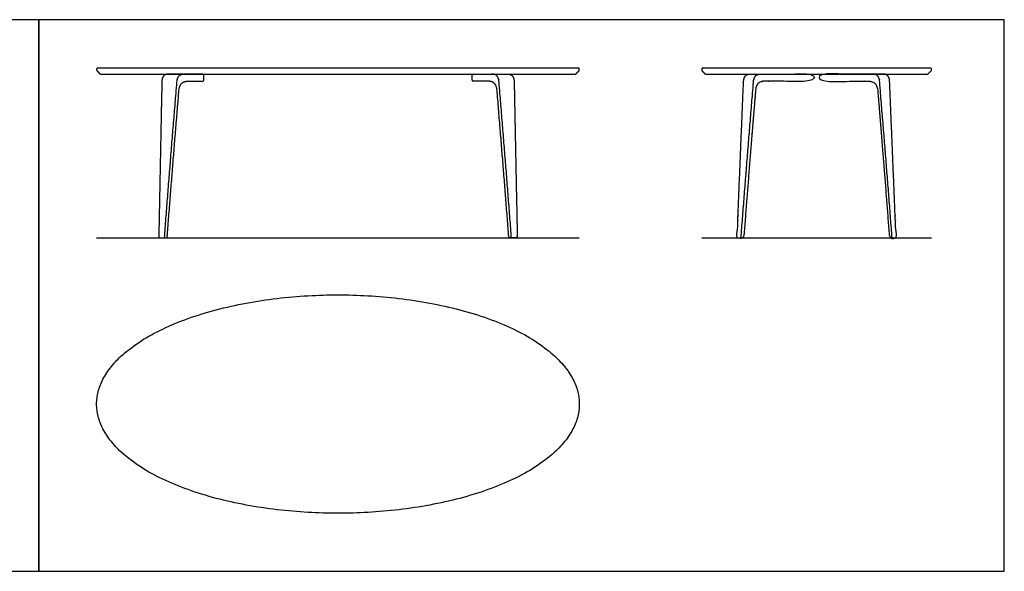
# Model space of a CAD drawing. Units: feet. Extents: x 0 to 28, y -2.1 to 13.
# Drawn here: x 13.7 to 28, y 0 to 8 of the extents above; entities that cross this region are included whole.
import ezdxf

# ---------------------------------------------------------------- set-up
doc = ezdxf.new("R2010")
doc.units = ezdxf.units.FT
doc.header["$MEASUREMENT"] = 0
for name, color, linetype, true_color in [('AG-DIAGRAM', 7, 'Continuous', 0xfecc66), ('AG-FURNITURE', 7, 'Continuous', 0x66ccff), ('X-VPRT', 6, 'Continuous', 0xff00ff)]:
    doc.layers.add(name, color=color, linetype=linetype, true_color=true_color)

msp = doc.modelspace()

# ---------------------------------------------------------------- linework, layer by layer
at = {"layer": 'AG-DIAGRAM'}
for p, q in [((14.836, 4.837), (21.836, 4.837)), ((23.611, 4.837), (26.944, 4.837))]:
    msp.add_line(p, q, dxfattribs=at)
at = {"layer": 'AG-FURNITURE'}
for centre, radius, start, end in [((14.846, 7.286), 0.00912, 90, 180), ((21.827, 7.286), 0.00912, 0, 90), ((23.62, 7.286), 0.00912, 90, 180), ((26.935, 7.286), 0.00912, 0, 90), ((14.846, 7.268), 0.00912, 180, 225), ((14.892, 7.221), 0.00912, 225, 270), ((16.375, 7.195), 0.0162, 360, 90), ((20.298, 7.195), 0.0162, 90, 180), ((21.781, 7.221), 0.00912, 270, 315), ((21.827, 7.268), 0.00912, 315, 360), ((23.62, 7.268), 0.00912, 180, 225), ((23.667, 7.221), 0.00912, 225, 270), ((26.888, 7.221), 0.00912, 270, 315), ((26.935, 7.268), 0.00912, 315, 360), ((16.375, 7.123), 0.0162, 270, 0), ((20.298, 7.123), 0.0162, 180, 270), ((15.753, 4.853), 0.0162, 178.8542, 270), ((15.844, 4.853), 0.0162, 270, 355.6167), ((20.829, 4.853), 0.0162, 184.3833, 270), ((20.92, 4.853), 0.0162, 270, 1.1458)]:
    msp.add_arc(centre, radius, start, end, dxfattribs=at)
for points in [[(14.836, 7.286), (14.836, 7.277), (14.836, 7.268)], [(18.336, 7.295), (16.591, 7.295), (14.846, 7.295)], [(21.827, 7.295), (20.082, 7.295), (18.336, 7.295)], [(21.836, 7.268), (21.836, 7.277), (21.836, 7.286)], [(23.611, 7.286), (23.611, 7.277), (23.611, 7.268)], [(25.278, 7.295), (24.449, 7.295), (23.62, 7.295)], [(26.935, 7.295), (26.106, 7.295), (25.278, 7.295)], [(26.944, 7.268), (26.944, 7.277), (26.944, 7.286)], [(14.839, 7.261), (14.862, 7.238), (14.886, 7.214)], [(14.892, 7.212), (16.614, 7.212), (18.336, 7.212)], [(15.883, 7.212), (15.784, 7.212), (15.782, 7.104)], [(16.375, 7.212), (16.129, 7.212), (15.883, 7.212)], [(16.391, 7.123), (16.391, 7.159), (16.391, 7.195)], [(18.336, 7.212), (20.059, 7.212), (21.781, 7.212)], [(20.282, 7.123), (20.282, 7.159), (20.282, 7.195)], [(20.298, 7.212), (20.544, 7.212), (20.79, 7.212)], [(20.79, 7.212), (20.889, 7.212), (20.891, 7.104)], [(21.787, 7.214), (21.81, 7.238), (21.834, 7.261)], [(23.614, 7.261), (23.637, 7.238), (23.66, 7.214)], [(23.667, 7.212), (24.472, 7.212), (25.278, 7.212)], [(25.278, 7.212), (26.083, 7.212), (26.888, 7.212)], [(26.895, 7.214), (26.918, 7.238), (26.942, 7.261)], [(15.782, 7.104), (15.759, 5.979), (15.737, 4.853)], [(16.146, 7.107), (16.261, 7.107), (16.375, 7.107)], [(20.527, 7.107), (20.412, 7.107), (20.298, 7.107)], [(20.891, 7.104), (20.914, 5.979), (20.936, 4.853)], [(15.753, 4.837), (15.799, 4.837), (15.844, 4.837)], [(20.92, 4.837), (20.874, 4.837), (20.829, 4.837)]]:
    msp.add_open_spline(points, degree=2, dxfattribs=at)
for points, knots in [([(15.82, 4.837), (15.907, 5.967), (16.002, 7.11), (16.01, 7.212), (16.109, 7.212)], [0, 0, 0, 2.26765, 2.26765, 2.474392, 2.474392, 2.474392]), ([(20.852, 4.837), (20.766, 5.967), (20.671, 7.11), (20.662, 7.212), (20.564, 7.212)], [0, 0, 0, 2.26765, 2.26765, 2.474392, 2.474392, 2.474392]), ([(24.321, 7.212), (24.222, 7.214), (24.218, 7.102), (24.171, 5.97), (24.125, 4.837), (24.16, 4.837), (24.221, 4.837), (24.303, 5.9), (24.392, 6.973), (24.402, 7.103), (24.508, 7.107), (24.631, 7.107), (25.242, 7.107), (25.242, 7.159), (25.242, 7.212), (24.499, 7.212), (24.321, 7.212)], [-2.474392, -2.474392, -2.474392, -2.26765, -2.26765, 0, 0, 0.122881, 0.122881, 2.254827, 2.254827, 2.491582, 2.491582, 2.736232, 2.736232, 2.840718, 2.840718, 3.349027, 3.349027, 3.349027]), ([(24.182, 4.837), (24.269, 5.967), (24.364, 7.11), (24.372, 7.212), (24.471, 7.212)], [0, 0, 0, 2.26765, 2.26765, 2.474392, 2.474392, 2.474392]), ([(26.234, 7.212), (26.333, 7.214), (26.337, 7.102), (26.384, 5.97), (26.43, 4.837), (26.395, 4.837), (26.334, 4.837), (26.253, 5.9), (26.164, 6.973), (26.153, 7.103), (26.047, 7.107), (25.924, 7.107), (25.313, 7.107), (25.313, 7.159), (25.313, 7.212), (26.056, 7.212), (26.234, 7.212)], [-2.474392, -2.474392, -2.474392, -2.26765, -2.26765, 0, 0, 0.122881, 0.122881, 2.254827, 2.254827, 2.491582, 2.491582, 2.736232, 2.736232, 2.840718, 2.840718, 3.349027, 3.349027, 3.349027]), ([(26.373, 4.837), (26.286, 5.967), (26.191, 7.11), (26.183, 7.212), (26.084, 7.212)], [0, 0, 0, 2.26765, 2.26765, 2.474392, 2.474392, 2.474392]), ([(15.86, 4.852), (15.941, 5.907), (16.03, 6.973), (16.04, 7.103), (16.146, 7.107)], [0.13789, 0.13789, 0.13789, 2.254827, 2.254827, 2.491582, 2.491582, 2.491582]), ([(20.813, 4.852), (20.732, 5.907), (20.643, 6.973), (20.633, 7.103), (20.527, 7.107)], [0.13789, 0.13789, 0.13789, 2.254827, 2.254827, 2.491582, 2.491582, 2.491582])]:
    msp.add_open_spline(points, degree=2, knots=knots, dxfattribs=at)
msp.add_rational_spline([(21.836, 2.425), (21.836, 4.009), (18.336, 4.009), (14.836, 4.009), (14.836, 2.425), (14.836, 0.842), (18.336, 0.842), (21.836, 0.842), (21.836, 2.425)], [1, 0.707106781187, 1, 0.707106781187, 1, 0.707106781187, 1, 0.707106781187, 1], degree=2, knots=[0, 0, 0, 2.617994, 2.617994, 5.235988, 5.235988, 7.853982, 7.853982, 10.471976, 10.471976, 10.471976], dxfattribs=at)
at = {"layer": 'X-VPRT'}
for points in [[(0, 8), (0, 0), (14, 0), (14, 8)], [(14, 8), (14, 0), (28, 0), (28, 8)]]:
    msp.add_lwpolyline(points, close=True, dxfattribs=at)

doc.saveas('drawing.dxf')
